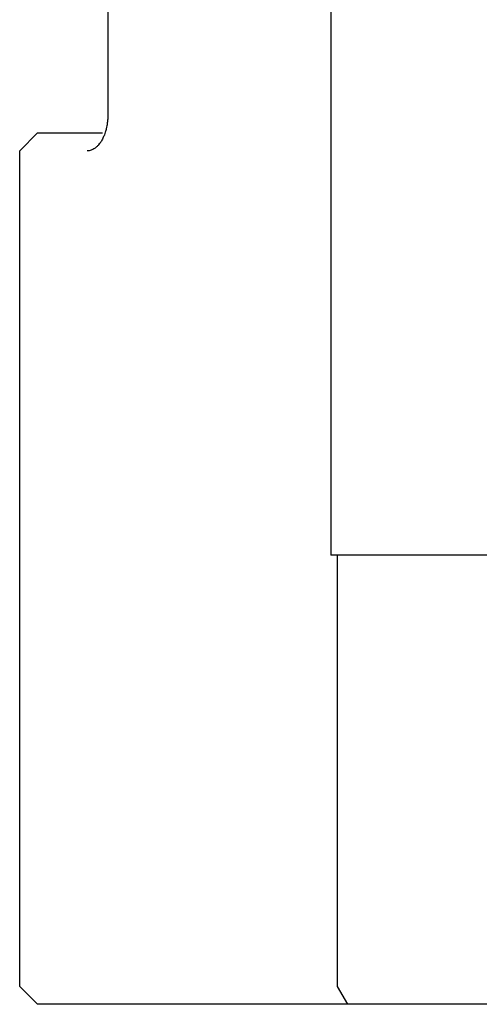
# Model space of a CAD drawing. Extents: x 0 to 594, y 0 to 420.
# Drawn here: x 139 to 150, y 195 to 217 of the extents above; entities that cross this region are included whole.
import ezdxf

# ---------------------------------------------------------------- set-up
doc = ezdxf.new("R2010")
doc.units = 0
doc.header["$LTSCALE"] = 20
doc.layers.add('MAIN0', color=7, linetype='CONTINUOUS')
doc.layers.add('MAIN1', color=7, linetype='CONTINUOUS')

msp = doc.modelspace()

# ---------------------------------------------------------------- linework, layer by layer
at = {"layer": 'MAIN0', "color": 3, "linetype": 'CONTINUOUS'}
for p, q in [((262.5102, 204.6297), (146.3666, 204.6297)), ((146.511, 204.6297), (146.511, 195.0297))]:
    msp.add_line(p, q, dxfattribs=at)
at = {"layer": 'MAIN1', "color": 7, "linetype": 'CONTINUOUS'}
for p, q in [((146.3666, 236.2297), (146.3666, 204.6297)), ((141.4014, 224.7297), (141.4014, 214.4297)), ((139.4384, 213.6297), (139.8384, 214.0297)), ((139.8384, 214.0297), (141.286, 214.0297)), ((139.4384, 195.0297), (139.4384, 213.6297)), ((139.8384, 194.6297), (139.4384, 195.0297)), ((146.511, 195.0297), (146.7419, 194.6297)), ((146.5976, 194.6297), (139.8384, 194.6297)), ((262.2793, 194.6297), (146.5976, 194.6297))]:
    msp.add_line(p, q, dxfattribs=at)
msp.add_open_spline([(141.4014, 214.4297), (141.401, 214.4035), (141.4001, 214.351), (141.3929, 214.2694), (141.3816, 214.1931), (141.3652, 214.1157), (141.3464, 214.0482), (141.3216, 213.9778), (141.2956, 213.918), (141.2634, 213.8574), (141.2311, 213.8075), (141.1927, 213.759), (141.1555, 213.721), (141.1124, 213.6864), (141.0716, 213.6617), (141.0276, 213.6433), (140.9848, 213.6319), (140.9547, 213.6304), (140.9396, 213.6297)], degree=3, knots=[0, 0, 0, 0, 0.0578559, 0.1161091, 0.1830022, 0.2336366, 0.3018906, 0.3537486, 0.4238335, 0.477157, 0.5492398, 0.6040378, 0.6779805, 0.734045, 0.809446, 0.8663956, 0.9331179, 1, 1, 1, 1], dxfattribs=at)

doc.saveas('drawing.dxf')
